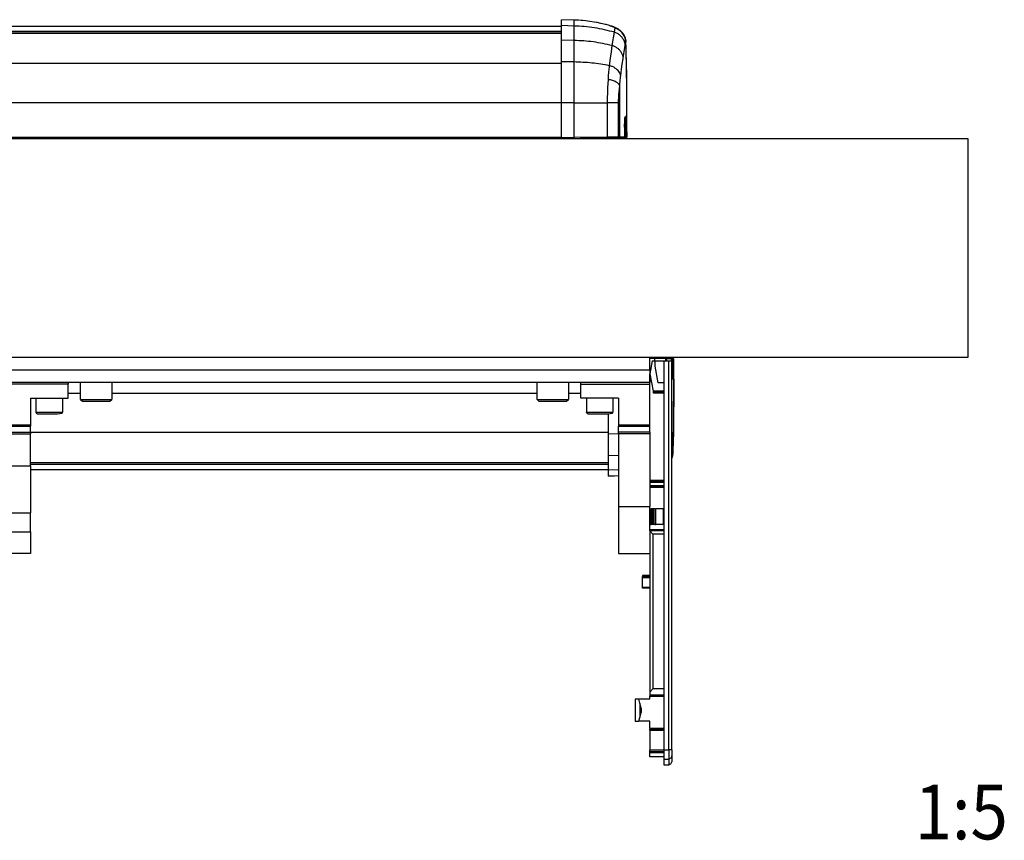
# Model space of a CAD drawing. Units: millimetres. Extents: x 1 to 832, y -4 to 580.
# Drawn here: x 428 to 491, y 85 to 138 of the extents above; entities that cross this region are included whole.
import ezdxf

# ---------------------------------------------------------------- set-up
doc = ezdxf.new("R2010")
doc.units = ezdxf.units.MM
doc.layers.add('1', color=7, linetype='Continuous')
doc.styles.add('CONVERTER_15', font='txt.shx', dxfattribs={"width": 0.9})

# ---------------------------------------------------------------- blocks, each defined once
blk = doc.blocks.new('10020-Tuer_1F-20__55', base_point=(1281, 565.03))
at = {"color": 1, "linetype": 'Continuous'}
for p, q in [((1281, 650.03), (2441, 650.03)), ((2441, 650.03), (2441, 580.03)), ((2441, 580.03), (1281, 580.03))]:
    blk.add_line(p, q, dxfattribs=at)
blk = doc.blocks.new('10020-Tuer_1F__56', base_point=(1281, 565.03))
blk.add_blockref('10020-Tuer_1F-20__55', (1281, 565.03))
blk = doc.blocks.new('70109-EP_1F-96_Tür__57', base_point=(1281, 565.03))
blk.add_blockref('10020-Tuer_1F__56', (1281, 565.03))
blk = doc.blocks.new('70502-2-0571-EZ940__58', base_point=(1411, 683.63))
at = {"color": 1, "linetype": 'Continuous'}
blk.add_line((2311, 685.83), (1411, 685.83), dxfattribs=at)
at = {"color": 124, "linetype": 'Continuous'}
for p, q in [((2311, 684.19), (1411, 684.19)), ((2311, 683.63), (1411, 683.63))]:
    blk.add_line(p, q, dxfattribs=at)
blk = doc.blocks.new('70502-2-0572-EZ940__59', base_point=(1411, 650.33))
at = {"color": 124, "linetype": 'Continuous'}
for p, q in [((2311, 683.6), (1411, 683.6)), ((2311, 673.95), (1411, 673.95)), ((2311, 661.43), (1411, 661.43)), ((2311, 650.33), (1411, 650.33))]:
    blk.add_line(p, q, dxfattribs=at)
at = {"color": 1, "linetype": 'Continuous'}
blk.add_line((2311, 683.6), (1411, 683.6), dxfattribs=at)
blk = doc.blocks.new('70710-1-1024-li-EZ10__60', base_point=(2311, 650.02))
at = {"color": 1, "linetype": 'Continuous'}
for p, q in [((2311, 686.09), (2311, 687.99)), ((2315.05, 687.84), (2311, 687.99)), ((2316.2, 687.8), (2315.05, 687.84)), ((2316.49, 687.79), (2316.2, 687.8)), ((2317.35, 687.73), (2316.49, 687.79)), ((2317.92, 687.69), (2317.35, 687.73)), ((2318.78, 687.6), (2317.92, 687.69)), ((2319.35, 687.54), (2318.78, 687.6)), ((2322.2, 687.1), (2319.35, 687.54)), ((2322.48, 687.05), (2322.2, 687.1)), ((2323.6, 686.82), (2322.48, 687.05)), ((2324.16, 686.69), (2323.6, 686.82)), ((2325, 686.49), (2324.16, 686.69)), ((2325.28, 686.42), (2325, 686.49)), ((2326.39, 686.12), (2325.28, 686.42)), ((2311, 681.47), (2311, 686.09)), ((2326.6, 686.06), (2326.39, 686.12)), ((2326.39, 686.12), (2326.6, 686.06)), ((2326.97, 685.95), (2326.6, 686.06)), ((2326.6, 686.06), (2326.82, 685.99)), ((2326.82, 685.99), (2327.03, 685.92)), ((2327.16, 685.89), (2326.97, 685.95)), ((2327.03, 685.92), (2327.25, 685.85)), ((2327.33, 685.83), (2327.16, 685.89)), ((2327.25, 685.85), (2327.52, 685.76)), ((2327.37, 685.82), (2327.33, 685.83)), ((2327.49, 685.78), (2327.37, 685.82)), ((2327.52, 685.76), (2327.74, 685.68)), ((2327.74, 685.68), (2328.02, 685.57)), ((2328.02, 685.57), (2328.08, 685.55)), ((2328.08, 685.55), (2328.36, 685.44)), ((2328.36, 685.44), (2328.51, 685.38)), ((2328.51, 685.38), (2328.72, 685.26)), ((2328.72, 685.26), (2329.13, 685.03)), ((2329.13, 685.03), (2329.36, 684.89)), ((2329.36, 684.89), (2329.65, 684.66)), ((2329.65, 684.66), (2330.04, 684.33)), ((2330.04, 684.33), (2330.3, 684.04)), ((2330.3, 684.04), (2330.61, 683.69)), ((2330.61, 683.69), (2331.05, 682.98)), ((2311, 674.57), (2311, 681.47)), ((2331.05, 682.98), (2331.07, 682.94)), ((2331.07, 682.94), (2331.37, 682.22)), ((2331.37, 682.22), (2331.56, 681.45)), ((2331.56, 681.45), (2331.57, 681.39)), ((2331.57, 681.39), (2331.61, 681.12)), ((2331.61, 681.12), (2331.62, 680.9)), ((2331.61, 680.61), (2331.62, 680.9)), ((2331.61, 680.64), (2331.62, 680.9)), ((2331.63, 680.23), (2331.61, 680.64)), ((2331.62, 680.9), (2331.62, 680.94)), ((2331.69, 678.69), (2331.63, 680.23)), ((2331.75, 677.09), (2331.69, 678.69)), ((2331.76, 676.89), (2331.74, 677.67)), ((2331.81, 674.58), (2331.75, 677.09)), ((2311, 661.38), (2311, 674.57)), ((2331.83, 674.03), (2331.76, 676.89)), ((2331.87, 671.25), (2331.81, 674.58)), ((2331.89, 670.08), (2331.83, 674.03)), ((2331.9, 667.19), (2331.87, 671.25)), ((2331.93, 661.66), (2331.89, 670.08)), ((2331.92, 657.97), (2331.9, 667.19)), ((2311, 650.27), (2311, 661.38)), ((2331.91, 652.22), (2331.93, 661.66)), ((2331.25, 654.94), (2331.24, 654.3)), ((2331.24, 654.58), (2331.25, 654.94)), ((2331.27, 655.4), (2331.25, 654.94)), ((2331.25, 654.94), (2331.26, 655.34)), ((2331.26, 655.34), (2331.27, 655.4)), ((2331.28, 655.54), (2331.27, 655.4)), ((2331.27, 655.4), (2331.28, 655.54)), ((2331.3, 655.88), (2331.28, 655.54)), ((2331.28, 655.54), (2331.29, 655.82)), ((2331.29, 655.82), (2331.3, 655.88)), ((2331.31, 656.06), (2331.3, 655.88)), ((2331.3, 655.88), (2331.31, 656.06)), ((2331.33, 656.29), (2331.31, 656.06)), ((2331.31, 656.06), (2331.32, 656.24)), ((2331.32, 656.24), (2331.33, 656.29)), ((2331.33, 656.45), (2331.35, 656.57)), ((2331.35, 656.49), (2331.33, 656.29)), ((2331.33, 656.29), (2331.33, 656.45)), ((2331.38, 656.84), (2331.35, 656.83)), ((2331.36, 656.62), (2331.35, 656.49)), ((2331.35, 656.57), (2331.36, 656.62)), ((2331.39, 656.8), (2331.36, 656.62)), ((2331.36, 656.62), (2331.37, 656.76)), ((2331.37, 656.76), (2331.39, 656.8)), ((2331.38, 656.84), (2331.4, 656.91)), ((2331.4, 656.91), (2331.38, 656.84)), ((2331.39, 656.8), (2331.38, 656.84)), ((2331.4, 656.87), (2331.39, 656.8)), ((2331.89, 652.32), (2331.92, 657.97)), ((2331.24, 654.3), (2331.23, 653.62)), ((2331.23, 653.62), (2331.24, 654.3)), ((2331.23, 653.62), (2331.23, 650.44)), ((2331.24, 654.3), (2331.24, 654.58)), ((2331.91, 652.16), (2331.89, 652.32)), ((2331.91, 652.16), (2331.89, 650.53)), ((2331.91, 652.16), (2331.91, 652.22)), ((2311, 650.27), (2311, 650.03)), ((2325.7, 650.1), (2317.06, 650.03)), ((2326.9, 650.11), (2325.7, 650.1)), ((2327, 650.11), (2326.9, 650.11)), ((2327, 650.11), (2328.74, 650.13)), ((2327.38, 650.12), (2327, 650.11)), ((2327.19, 650.11), (2327.5, 650.12)), ((2329.02, 650.13), (2328.79, 650.13)), ((2329.11, 650.14), (2329.02, 650.13)), ((2329.38, 650.13), (2329.02, 650.13)), ((2329.46, 650.15), (2329.38, 650.13)), ((2330.03, 650.14), (2329.38, 650.13)), ((2330.19, 650.14), (2330.03, 650.14)), ((2330.28, 650.14), (2330.19, 650.14)), ((2330.51, 650.14), (2330.19, 650.14)), ((2330.51, 650.14), (2330.28, 650.14)), ((2330.96, 650.15), (2330.51, 650.14)), ((2330.96, 650.15), (2331.37, 650.15)), ((2331, 650.15), (2330.96, 650.15)), ((2331.04, 650.16), (2331, 650.15)), ((2331.11, 650.19), (2331.04, 650.16)), ((2331.14, 650.21), (2331.11, 650.19)), ((2331.18, 650.25), (2331.14, 650.21)), ((2331.22, 650.35), (2331.18, 650.25)), ((2331.23, 650.44), (2331.22, 650.35)), ((2331.42, 650.16), (2331.37, 650.15)), ((2331.59, 650.15), (2331.37, 650.15)), ((2331.59, 650.15), (2331.37, 650.15)), ((2331.46, 650.17), (2331.42, 650.16)), ((2331.53, 650.2), (2331.46, 650.17)), ((2331.56, 650.22), (2331.53, 650.2)), ((2331.6, 650.26), (2331.56, 650.22)), ((2331.59, 650.15), (2331.71, 650.17)), ((2331.66, 650.36), (2331.6, 650.26)), ((2331.68, 650.45), (2331.66, 650.36)), ((2331.71, 650.17), (2331.76, 650.2)), ((2331.76, 650.2), (2331.83, 650.27)), ((2331.83, 650.27), (2331.84, 650.31)), ((2331.84, 650.31), (2331.85, 650.35)), ((2331.85, 650.35), (2331.89, 650.45)), ((2331.89, 650.53), (2331.89, 650.45))]:
    blk.add_line(p, q, dxfattribs=at)
at = {"color": 124, "linetype": 'Continuous'}
for p, q in [((2315.05, 685.96), (2315.05, 687.84)), ((2315.05, 685.96), (2311, 686.09)), ((2315.05, 681.36), (2315.05, 685.96)), ((2327.3, 679.7), (2327.99, 683.97)), ((2327.63, 685.72), (2327.49, 685.78)), ((2327.71, 685.69), (2327.63, 685.72)), ((2327.76, 685.67), (2327.71, 685.69)), ((2327.87, 685.62), (2327.76, 685.67)), ((2328.05, 685.52), (2327.87, 685.62)), ((2327.99, 683.97), (2328.03, 684.32)), ((2328.03, 684.32), (2328.06, 684.55)), ((2328.16, 685.42), (2328.05, 685.52)), ((2328.06, 684.55), (2328.11, 684.86)), ((2328.11, 684.86), (2328.13, 684.94)), ((2328.13, 684.94), (2328.15, 685.05)), ((2328.15, 685.05), (2328.16, 685.1)), ((2328.2, 685.36), (2328.16, 685.42)), ((2328.16, 685.1), (2328.18, 685.19)), ((2328.18, 685.19), (2328.2, 685.28)), ((2328.2, 685.32), (2328.2, 685.36)), ((2328.2, 685.28), (2328.2, 685.32)), ((2315.05, 681.36), (2311, 681.47)), ((2315.05, 674.47), (2315.05, 681.36)), ((2331.42, 679.68), (2331.56, 680.41)), ((2331.56, 680.41), (2331.61, 680.61)), ((2331.68, 679.18), (2331.61, 680.61)), ((2326.72, 675.74), (2326.99, 677.67)), ((2326.99, 677.67), (2327.3, 679.7)), ((2330.8, 675.72), (2331.22, 678.41)), ((2331.22, 678.41), (2331.42, 679.68)), ((2331.74, 677.67), (2331.68, 679.18)), ((2315.05, 674.47), (2311, 674.57)), ((2315.05, 661.38), (2315.05, 674.47)), ((2326.4, 673.29), (2326.72, 675.74)), ((2330.5, 673.78), (2330.77, 675.52)), ((2330.77, 675.52), (2330.8, 675.72)), ((2326.13, 670.07), (2326.21, 671.21)), ((2326.21, 671.21), (2326.28, 672.07)), ((2326.28, 672.07), (2326.36, 672.97)), ((2326.36, 672.97), (2326.4, 673.29)), ((2329.98, 670.01), (2330.27, 672.2)), ((2330.27, 672.2), (2330.5, 673.78)), ((2325.91, 666.19), (2326.06, 668.87)), ((2326.06, 668.87), (2326.13, 670.07)), ((2329.67, 666.81), (2329.73, 667.63)), ((2329.73, 667.63), (2329.78, 668.17)), ((2329.78, 668.17), (2329.83, 668.67)), ((2329.83, 668.67), (2329.89, 669.29)), ((2329.89, 669.29), (2329.95, 669.78)), ((2329.95, 669.78), (2329.98, 670.01)), ((2325.83, 664.29), (2325.91, 666.19)), ((2329.42, 664.19), (2329.49, 664.91)), ((2329.49, 664.91), (2329.67, 666.81)), ((2329.67, 650.43), (2329.67, 666.81)), ((2315.05, 661.38), (2311, 661.38)), ((2315.05, 650.31), (2315.05, 661.38)), ((2315.05, 661.38), (2325.77, 661.38)), ((2325.77, 661.38), (2325.78, 662.35)), ((2325.77, 650.4), (2325.77, 661.38)), ((2329.31, 661.38), (2325.77, 661.38)), ((2325.78, 662.35), (2325.8, 663.33)), ((2325.8, 663.33), (2325.83, 664.29)), ((2329.31, 661.91), (2329.33, 662.46)), ((2329.31, 661.38), (2329.31, 661.91)), ((2329.31, 650.43), (2329.31, 661.38)), ((2329.33, 662.46), (2329.34, 662.79)), ((2329.34, 662.79), (2329.36, 663.27)), ((2329.36, 663.27), (2329.38, 663.49)), ((2329.38, 663.49), (2329.42, 664.19)), ((2331.32, 655.99), (2331.31, 656.09)), ((2331.34, 655.58), (2331.32, 655.99)), ((2331.36, 655.13), (2331.34, 655.58)), ((2331.38, 654.4), (2331.36, 655.13)), ((2331.44, 657.02), (2331.4, 656.87)), ((2331.52, 657), (2331.44, 657.02)), ((2331.56, 656.84), (2331.52, 657)), ((2331.56, 656.8), (2331.56, 656.84)), ((2331.58, 656.61), (2331.56, 656.8)), ((2331.6, 656.49), (2331.58, 656.61)), ((2331.61, 656.28), (2331.6, 656.49)), ((2331.62, 656.06), (2331.61, 656.28)), ((2331.63, 655.87), (2331.62, 656.06)), ((2331.65, 655.39), (2331.63, 655.87)), ((2331.67, 654.53), (2331.65, 655.39)), ((2331.38, 653.62), (2331.23, 653.62)), ((2331.37, 650.15), (2331.38, 653.62)), ((2331.38, 653.62), (2331.38, 654.4)), ((2331.68, 653.62), (2331.38, 653.62)), ((2331.68, 653.62), (2331.67, 654.53)), ((2331.68, 650.45), (2331.68, 653.62)), ((2331.89, 650.45), (2331.91, 652.22)), ((2315.05, 650.31), (2311, 650.27)), ((2325.77, 650.4), (2315.05, 650.31)), ((2326.99, 650.41), (2325.77, 650.4)), ((2329.31, 650.43), (2326.99, 650.41)), ((2329.67, 650.43), (2329.31, 650.43)), ((2331.23, 650.44), (2329.67, 650.43)), ((2331.89, 650.45), (2331.68, 650.45))]:
    blk.add_line(p, q, dxfattribs=at)
for points, knots in [([(2327.99, 683.97), (2325.87, 684.51), (2321.62, 685.61), (2317.24, 685.85), (2315.05, 685.96)], [0, 0, 0, 0, 6.544097, 13.118251, 13.118251, 13.118251, 13.118251]), ([(2331.42, 679.68), (2331.39, 679.99), (2331.33, 680.62), (2330.98, 681.51), (2330.45, 682.33), (2329.76, 683.03), (2328.93, 683.6), (2328.3, 683.84), (2327.99, 683.97)], [0, 0, 0, 0, 0.932927, 1.87905, 2.842793, 3.825525, 4.8255, 5.838285, 5.838285, 5.838285, 5.838285]), ([(2330.66, 683.48), (2330.5, 683.68), (2330.17, 684.08), (2329.58, 684.58), (2328.92, 685), (2328.44, 685.18), (2328.2, 685.28)], [0, 0, 0, 0, 0.771134, 1.543727, 2.317383, 3.091605, 3.091605, 3.091605, 3.091605]), ([(2331.61, 680.61), (2331.6, 680.87), (2331.57, 681.38), (2331.38, 682.12), (2331.08, 682.84), (2330.8, 683.26), (2330.66, 683.48)], [0, 0, 0, 0, 0.764356, 1.530209, 2.297803, 3.067213, 3.067213, 3.067213, 3.067213]), ([(2327.3, 679.7), (2325.29, 680.15), (2321.25, 681.06), (2317.12, 681.26), (2315.05, 681.36)], [0, 0, 0, 0, 6.169911, 12.382076, 12.382076, 12.382076, 12.382076]), ([(2330.8, 675.72), (2330.76, 676.01), (2330.68, 676.6), (2330.31, 677.42), (2329.77, 678.17), (2329.07, 678.82), (2328.24, 679.36), (2327.61, 679.58), (2327.3, 679.7)], [0, 0, 0, 0, 0.866977, 1.75773, 2.679032, 3.632302, 4.613877, 5.615974, 5.615974, 5.615974, 5.615974]), ([(2326.4, 673.29), (2324.53, 673.61), (2320.77, 674.26), (2316.96, 674.4), (2315.05, 674.47)], [0, 0, 0, 0, 5.679953, 11.418657, 11.418657, 11.418657, 11.418657]), ([(2329.98, 670.01), (2329.93, 670.25), (2329.82, 670.74), (2329.42, 671.41), (2328.86, 672.03), (2328.15, 672.57), (2327.32, 673.01), (2326.71, 673.2), (2326.4, 673.29)], [0, 0, 0, 0, 0.724195, 1.494964, 2.323785, 3.211691, 4.151038, 5.127814, 5.127814, 5.127814, 5.127814]), ([(2328.5, 668.05), (2328.33, 668.14), (2327.97, 668.32), (2327.38, 668.54), (2326.74, 668.73), (2326.29, 668.82), (2326.06, 668.87)], [0, 0, 0, 0, 0.578726, 1.209041, 1.882271, 2.587924, 2.587924, 2.587924, 2.587924]), ([(2329.67, 666.81), (2329.63, 666.92), (2329.54, 667.16), (2329.28, 667.48), (2328.93, 667.79), (2328.65, 667.96), (2328.5, 668.05)], [0, 0, 0, 0, 0.356199, 0.759664, 1.220537, 1.741568, 1.741568, 1.741568, 1.741568]), ([(2315.05, 650.02), (2315.05, 650.03), (2315.05, 650.07), (2315.05, 650.13), (2315.05, 650.22), (2315.05, 650.28), (2315.05, 650.31)], [0, 0, 0, 0, 0.0348581, 0.1084769, 0.1930757, 0.2871645, 0.2871645, 0.2871645, 0.2871645]), ([(2325.7, 650.1), (2325.71, 650.11), (2325.73, 650.13), (2325.76, 650.2), (2325.77, 650.29), (2325.77, 650.36), (2325.77, 650.4)], [0, 0, 0, 0, 0.0318023, 0.1046764, 0.203247, 0.3179896, 0.3179896, 0.3179896, 0.3179896]), ([(2329.11, 650.14), (2329.13, 650.16), (2329.19, 650.18), (2329.26, 650.25), (2329.3, 650.33), (2329.31, 650.4), (2329.31, 650.43)], [0, 0, 0, 0, 0.0924205, 0.1857089, 0.2798767, 0.3745966, 0.3745966, 0.3745966, 0.3745966]), ([(2329.46, 650.15), (2329.49, 650.16), (2329.55, 650.18), (2329.62, 650.25), (2329.66, 650.34), (2329.67, 650.4), (2329.67, 650.43)], [0, 0, 0, 0, 0.0940774, 0.188414, 0.2830147, 0.3777821, 0.3777821, 0.3777821, 0.3777821]), ([(2331.76, 650.2), (2331.78, 650.22), (2331.82, 650.25), (2331.86, 650.31), (2331.89, 650.38), (2331.89, 650.43), (2331.89, 650.45)], [0, 0, 0, 0, 0.0730183, 0.1460443, 0.2190763, 0.2921117, 0.2921117, 0.2921117, 0.2921117])]:
    blk.add_open_spline(points, degree=3, knots=knots, dxfattribs=at)
at = {"color": 1, "linetype": 'Continuous'}
blk.add_open_spline([(2331.59, 650.15), (2331.62, 650.15), (2331.68, 650.16), (2331.73, 650.19), (2331.76, 650.2)], degree=3, knots=[0, 0, 0, 0, 0.0875229, 0.175052, 0.175052, 0.175052, 0.175052], dxfattribs=at)
blk = doc.blocks.new('70109-EP_1F-83_2_Sensor__62', base_point=(1390.07, 650.02))
for name, p in [('70710-1-1024-li-EZ10__60', (2311, 650.02)), ('70502-2-0571-EZ940__58', (1411, 683.63)), ('70502-2-0572-EZ940__59', (1411, 650.33))]:
    blk.add_blockref(name, p)
blk = doc.blocks.new('70502-2-0571-EZ940__63', base_point=(2108.85, 544.21))
at = {"color": 124, "linetype": 'Continuous'}
for p, q in [((2108.85, 546.42), (2131.25, 546.42)), ((2108.85, 545.86), (2131.25, 545.86)), ((2141.25, 546.42), (2326, 546.42)), ((2141.25, 545.86), (2326, 545.86))]:
    blk.add_line(p, q, dxfattribs=at)
at = {"color": 1, "linetype": 'Continuous'}
for p, q in [((2108.85, 544.21), (2131.25, 544.21)), ((2141.25, 544.21), (2326, 544.21))]:
    blk.add_line(p, q, dxfattribs=at)
blk = doc.blocks.new('70710-1-1024-re-EZ10__64', base_point=(2326, 542.06))
at = {"color": 1, "linetype": 'Continuous'}
for p, q in [((2340.7, 579.95), (2339.25, 579.96)), ((2341.9, 579.94), (2340.7, 579.95)), ((2341.9, 579.94), (2342.27, 579.93)), ((2342.07, 579.94), (2341.9, 579.94)), ((2342.39, 579.93), (2342.07, 579.94)), ((2343.7, 579.92), (2342.07, 579.94)), ((2344.02, 579.92), (2343.78, 579.92)), ((2344.38, 579.91), (2344.02, 579.92)), ((2344.11, 579.9), (2344.02, 579.92)), ((2344.46, 579.9), (2344.38, 579.91)), ((2345.03, 579.91), (2344.38, 579.91)), ((2345.19, 579.91), (2345.03, 579.91)), ((2345.28, 579.91), (2345.19, 579.91)), ((2345.51, 579.91), (2345.19, 579.91)), ((2345.51, 579.91), (2345.28, 579.91)), ((2345.96, 579.9), (2345.51, 579.91)), ((2345.96, 579.9), (2346.37, 579.9)), ((2346, 579.9), (2345.96, 579.9)), ((2346.04, 579.89), (2346, 579.9)), ((2346.11, 579.86), (2346.04, 579.89)), ((2346.14, 579.83), (2346.11, 579.86)), ((2346.18, 579.79), (2346.14, 579.83)), ((2346.22, 579.7), (2346.18, 579.79)), ((2346.23, 579.61), (2346.22, 579.7)), ((2346.23, 578.93), (2346.23, 579.61)), ((2346.42, 579.89), (2346.37, 579.9)), ((2346.46, 579.88), (2346.42, 579.89)), ((2346.53, 579.85), (2346.46, 579.88)), ((2346.58, 579.9), (2346.5, 579.9)), ((2346.56, 579.82), (2346.53, 579.85)), ((2346.6, 579.78), (2346.56, 579.82)), ((2346.71, 579.88), (2346.58, 579.9)), ((2346.66, 579.69), (2346.6, 579.78)), ((2346.68, 579.6), (2346.66, 579.69)), ((2346.76, 579.84), (2346.71, 579.88)), ((2346.83, 579.78), (2346.76, 579.84)), ((2346.84, 579.74), (2346.83, 579.78)), ((2346.85, 579.69), (2346.84, 579.74)), ((2346.89, 579.6), (2346.85, 579.69)), ((2346.89, 579.6), (2346.9, 578.27)), ((2346.89, 577.73), (2346.9, 577.89)), ((2346.91, 576.02), (2346.89, 577.73)), ((2346.9, 578.27), (2346.91, 577.83)), ((2346.91, 577.83), (2346.93, 568.38)), ((2346.36, 573.42), (2346.35, 573.56)), ((2346.35, 573.48), (2346.36, 573.42)), ((2346.39, 573.24), (2346.36, 573.42)), ((2346.36, 573.42), (2346.37, 573.29)), ((2346.37, 573.29), (2346.39, 573.24)), ((2346.39, 573.24), (2346.38, 573.21)), ((2346.38, 573.21), (2346.4, 573.14)), ((2346.4, 573.14), (2346.38, 573.21)), ((2346.4, 573.18), (2346.39, 573.24)), ((2346.93, 569.79), (2346.91, 576.02)), ((2346.93, 568.38), (2346.89, 559.97)), ((2346.9, 562.51), (2346.93, 569.79)), ((2326, 562.04), (2326, 555.85)), ((2346.85, 557.89), (2346.9, 562.51)), ((2346.79, 554.61), (2346.85, 557.89)), ((2346.89, 559.97), (2346.83, 556.03)), ((2326, 555.85), (2326, 555.48)), ((2326, 555.48), (2326, 548.57)), ((2346.73, 552.53), (2346.79, 554.61)), ((2346.83, 556.03), (2346.76, 553.16)), ((2346.67, 550.75), (2346.73, 552.53)), ((2346.76, 553.16), (2346.74, 552.38)), ((2326, 548.57), (2326, 543.96)), ((2346.56, 548.6), (2346.37, 547.83)), ((2346.57, 548.66), (2346.56, 548.6)), ((2346.59, 548.9), (2346.57, 548.66)), ((2346.62, 549.15), (2346.59, 548.9)), ((2346.61, 549.41), (2346.67, 550.75)), ((2346.61, 549.44), (2346.62, 549.15)), ((2346.62, 549.15), (2346.61, 549.41)), ((2346.62, 549.15), (2346.62, 549.11)), ((2346.37, 547.83), (2346.35, 547.78)), ((2326, 543.96), (2326, 542.06)), ((2328.02, 542.13), (2326, 542.06)), ((2329.25, 542.18), (2328.02, 542.13))]:
    blk.add_line(p, q, dxfattribs=at)
at = {"color": 124, "linetype": 'Continuous'}
for p, q in [((2340.77, 579.65), (2339.25, 579.66)), ((2340.77, 579.65), (2340.77, 578.93)), ((2344.31, 579.62), (2340.77, 579.65)), ((2344.31, 579.62), (2344.31, 578.93)), ((2344.67, 579.61), (2344.31, 579.62)), ((2344.67, 579.61), (2344.67, 578.93)), ((2346.23, 579.61), (2344.67, 579.61)), ((2346.37, 579.9), (2346.38, 576.43)), ((2346.89, 579.6), (2346.68, 579.6)), ((2346.68, 579.6), (2346.68, 576.43)), ((2346.38, 576.43), (2346.35, 576.43)), ((2346.38, 576.43), (2346.38, 575.65)), ((2346.68, 576.43), (2346.38, 576.43)), ((2346.68, 576.43), (2346.67, 575.51)), ((2346.36, 574.91), (2346.35, 574.68)), ((2346.35, 574.68), (2346.35, 574.56)), ((2346.38, 575.65), (2346.36, 574.91)), ((2346.44, 573.03), (2346.4, 573.18)), ((2346.52, 573.05), (2346.44, 573.03)), ((2346.56, 573.21), (2346.52, 573.05)), ((2346.58, 573.43), (2346.56, 573.24)), ((2346.56, 573.24), (2346.56, 573.21)), ((2346.6, 573.56), (2346.58, 573.43)), ((2346.61, 573.76), (2346.6, 573.56)), ((2346.62, 573.99), (2346.61, 573.76)), ((2346.63, 574.18), (2346.62, 573.99)), ((2346.65, 574.65), (2346.63, 574.18)), ((2346.67, 575.51), (2346.65, 574.65)), ((2329.25, 555.56), (2326, 555.48)), ((2346.74, 552.38), (2346.68, 550.87)), ((2329.25, 548.67), (2326, 548.57)), ((2346.35, 550.83), (2346.37, 550.72)), ((2346.37, 547.97), (2346.35, 547.9)), ((2346.37, 550.72), (2346.42, 550.36)), ((2346.42, 550.36), (2346.56, 549.64)), ((2346.56, 549.64), (2346.61, 549.44)), ((2346.68, 550.87), (2346.61, 549.44)), ((2329.25, 544.06), (2326, 543.96))]:
    blk.add_line(p, q, dxfattribs=at)
for points, knots in [([(2340.77, 579.65), (2340.77, 579.69), (2340.77, 579.76), (2340.76, 579.85), (2340.73, 579.92), (2340.71, 579.94), (2340.7, 579.95)], [0, 0, 0, 0, 0.1147426, 0.2133132, 0.2861873, 0.3179896, 0.3179896, 0.3179896, 0.3179896]), ([(2344.31, 579.62), (2344.31, 579.65), (2344.3, 579.71), (2344.26, 579.8), (2344.19, 579.87), (2344.13, 579.89), (2344.11, 579.9)], [0, 0, 0, 0, 0.09472, 0.1888879, 0.2821764, 0.3745969, 0.3745969, 0.3745969, 0.3745969]), ([(2344.67, 579.61), (2344.67, 579.65), (2344.66, 579.71), (2344.62, 579.8), (2344.55, 579.86), (2344.49, 579.89), (2344.46, 579.9)], [0, 0, 0, 0, 0.0947673, 0.1893679, 0.2837044, 0.3777817, 0.3777817, 0.3777817, 0.3777817]), ([(2346.89, 579.6), (2346.89, 579.62), (2346.89, 579.67), (2346.86, 579.74), (2346.82, 579.8), (2346.78, 579.83), (2346.76, 579.84)], [0, 0, 0, 0, 0.0730424, 0.146081, 0.2191132, 0.2921376, 0.2921376, 0.2921376, 0.2921376]), ([(2346.35, 549.7), (2346.37, 549.81), (2346.4, 550.03), (2346.41, 550.25), (2346.42, 550.36)], [0, 0, 0, 0, 0.3366064, 0.6720301, 0.6720301, 0.6720301, 0.6720301]), ([(2346.37, 547.97), (2346.44, 548.21), (2346.58, 548.69), (2346.6, 549.19), (2346.61, 549.44)], [0, 0, 0, 0, 0.747396, 1.493372, 1.493372, 1.493372, 1.493372])]:
    blk.add_open_spline(points, degree=3, knots=knots, dxfattribs=at)
at = {"color": 1, "linetype": 'Continuous'}
blk.add_open_spline([(2346.76, 579.84), (2346.73, 579.86), (2346.68, 579.89), (2346.61, 579.89), (2346.58, 579.9)], degree=3, knots=[0, 0, 0, 0, 0.0894551, 0.1918294, 0.1918294, 0.1918294, 0.1918294], dxfattribs=at)
blk = doc.blocks.new('70502-2-0572-EZ940__65', base_point=(1396, 546.45))
at = {"color": 124, "linetype": 'Continuous'}
for p, q in [((2153.25, 568.62), (2157.25, 568.62)), ((2167.25, 568.62), (2303.25, 568.62)), ((2313.25, 568.62), (2317.25, 568.62)), ((2141.25, 556.1), (2326, 556.1)), ((2141.25, 546.45), (2326, 546.45))]:
    blk.add_line(p, q, dxfattribs=at)
at = {"color": 1, "linetype": 'Continuous'}
blk.add_line((2141.25, 546.45), (2326, 546.45), dxfattribs=at)
blk = doc.blocks.new('70109-EP_1F-83_Sensor__67', base_point=(1375.07, 542.06))
for name, p in [('70502-2-0572-EZ940__65', (1396, 546.45)), ('70710-1-1024-re-EZ10__64', (2326, 542.06)), ('70502-2-0571-EZ940__63', (2108.85, 544.21))]:
    blk.add_blockref(name, p)
blk = doc.blocks.new('70109-6-0853_HSK_Seitenteil_1__81', base_point=(2334.65, 449.81))
at = {"color": 1, "linetype": 'Continuous'}
for p, q in [((2340.08, 578.93), (2339.25, 574.77)), ((2340.08, 578.93), (2340.95, 578.93)), ((2340.95, 577.22), (2340.95, 578.93)), ((2340.95, 578.93), (2343.75, 578.93)), ((2342.01, 571.93), (2340.95, 577.22)), ((2343.75, 578.93), (2343.75, 454.63)), ((2343.75, 578.93), (2345.35, 578.93)), ((2345.35, 578.93), (2346.35, 578.93)), ((2346.35, 454.63), (2346.35, 578.93)), ((2339.25, 558.53), (2339.25, 574.77)), ((2339.25, 574.77), (2340.36, 569.23)), ((2343.75, 571.93), (2342.01, 571.93)), ((2340.36, 569.23), (2340.42, 568.93)), ((2343.75, 568.93), (2340.42, 568.93)), ((2340.48, 568.63), (2340.42, 568.93)), ((2339.25, 540.43), (2343.75, 540.43)), ((2339.25, 538.82), (2343.75, 538.82)), ((2339.48, 531.59), (2339.73, 531.59)), ((2339.48, 531.59), (2339.48, 526.59)), ((2340.11, 531.59), (2339.73, 531.59)), ((2340.36, 531.59), (2340.11, 531.59)), ((2340.85, 531.59), (2340.36, 531.59)), ((2340.85, 531.59), (2341.11, 531.59)), ((2343.51, 531.59), (2341.11, 531.59)), ((2343.75, 531.59), (2343.51, 531.59)), ((2339.48, 526.59), (2339.73, 526.59)), ((2340.11, 526.59), (2339.73, 526.59)), ((2340.36, 526.59), (2340.11, 526.59)), ((2340.85, 526.59), (2340.36, 526.59)), ((2340.85, 526.59), (2341.11, 526.59)), ((2343.51, 526.59), (2341.11, 526.59)), ((2343.75, 526.59), (2343.51, 526.59)), ((2339.25, 524.59), (2339.25, 473.08)), ((2340.25, 523.59), (2339.25, 524.59)), ((2343.75, 524.59), (2339.25, 524.59)), ((2340.25, 523.59), (2340.25, 474.08)), ((2343.75, 523.59), (2340.25, 523.59)), ((2336.95, 510.31), (2336.95, 510.01)), ((2339.25, 510.31), (2336.95, 510.31)), ((2336.95, 509.6), (2336.95, 510.01)), ((2336.95, 506.53), (2336.95, 509.6)), ((2339.25, 509.6), (2336.95, 509.6)), ((2336.95, 506.31), (2336.95, 506.53)), ((2339.25, 506.31), (2336.95, 506.31)), ((2340.25, 474.08), (2339.25, 473.08)), ((2339.25, 473.08), (2339.25, 472.08)), ((2343.75, 474.08), (2340.25, 474.08)), ((2334.65, 470.76), (2334.65, 463.76)), ((2335.75, 470.76), (2334.65, 470.76)), ((2339.25, 470.76), (2335.75, 470.76)), ((2336.07, 469.54), (2335.75, 470.76)), ((2336.07, 469.54), (2336.07, 464.98)), ((2336.5, 467.95), (2336.07, 469.54)), ((2339.25, 472.08), (2339.25, 471.78)), ((2343.75, 472.08), (2339.25, 472.08)), ((2339.25, 470.76), (2339.25, 471.78)), ((2336.07, 464.98), (2336.5, 466.57)), ((2336.5, 467.95), (2336.5, 466.57)), ((2334.65, 463.76), (2335.75, 463.76)), ((2335.75, 463.76), (2336.07, 464.98)), ((2339.25, 463.76), (2335.75, 463.76)), ((2339.25, 461.51), (2339.25, 463.76)), ((2339.25, 461.51), (2339.25, 461.21)), ((2339.25, 460.91), (2339.25, 461.21)), ((2339.25, 461.21), (2343.75, 461.21)), ((2339.25, 460.91), (2339.25, 454.46)), ((2339.25, 453.96), (2339.25, 454.46)), ((2339.25, 453.93), (2339.25, 453.96)), ((2339.25, 453.78), (2339.25, 453.93)), ((2339.25, 453.93), (2343.75, 453.93)), ((2339.25, 453.64), (2339.25, 453.78)), ((2339.25, 452.41), (2339.25, 453.64)), ((2343.75, 454.63), (2343.75, 451.65)), ((2346.35, 454.63), (2346.06, 454.63)), ((2346.35, 454.63), (2346.35, 452.64)), ((2343.75, 452.41), (2339.25, 452.41)), ((2343.75, 451.65), (2343.75, 449.81)), ((2346.06, 450.1), (2346.35, 450.81)), ((2346.35, 452.64), (2346.35, 450.81)), ((2343.75, 449.81), (2345.35, 449.81)), ((2345.35, 449.81), (2346.06, 450.1))]:
    blk.add_line(p, q, dxfattribs=at)
at = {"color": 124, "linetype": 'Continuous'}
for p, q in [((2345.35, 454.63), (2345.35, 578.93)), ((2343.75, 569.23), (2340.36, 569.23)), ((2343.75, 568.63), (2340.48, 568.63)), ((2343.75, 540.73), (2339.25, 540.73)), ((2339.25, 540.13), (2343.75, 540.13)), ((2339.25, 539.12), (2343.75, 539.12)), ((2339.25, 538.52), (2343.75, 538.52)), ((2339.73, 531.59), (2339.73, 526.59)), ((2340.11, 531.59), (2340.11, 526.59)), ((2340.36, 531.59), (2340.36, 526.59)), ((2340.85, 531.59), (2340.85, 526.59)), ((2341.11, 531.59), (2341.11, 526.59)), ((2343.51, 531.59), (2343.51, 526.59)), ((2343.75, 524.89), (2339.25, 524.89)), ((2339.25, 510.01), (2336.95, 510.01)), ((2339.25, 506.53), (2336.95, 506.53)), ((2339.25, 471.78), (2343.75, 471.78)), ((2339.25, 461.51), (2343.75, 461.51)), ((2339.25, 460.91), (2343.75, 460.91)), ((2343.75, 454.46), (2339.25, 454.46)), ((2343.75, 453.96), (2339.25, 453.96)), ((2343.75, 453.93), (2339.25, 453.93)), ((2343.75, 453.64), (2339.25, 453.64)), ((2343.75, 454.63), (2345.35, 454.63)), ((2345.35, 454.63), (2345.35, 451.65)), ((2346.06, 454.63), (2345.35, 454.63)), ((2343.75, 451.65), (2345.35, 451.65)), ((2346.06, 451.94), (2345.35, 451.65)), ((2345.35, 451.65), (2345.35, 449.81))]:
    blk.add_line(p, q, dxfattribs=at)
at = {"color": 1, "linetype": 'Continuous'}
blk.add_open_spline([(2346.06, 451.94), (2346.1, 451.99), (2346.19, 452.09), (2346.28, 452.26), (2346.34, 452.45), (2346.34, 452.58), (2346.35, 452.64)], degree=3, knots=[0, 0, 0, 0, 0.1952985, 0.3903742, 0.5852791, 0.7800916, 0.7800916, 0.7800916, 0.7800916], dxfattribs=at)
blk = doc.blocks.new('70205-3-0710_1_1', base_point=(2319, 562.03))
at = {"color": 1, "linetype": 'Continuous'}
for p, q in [((2319, 567.03), (2319, 562.53)), ((2327.5, 567.03), (2327.5, 562.53)), ((2319, 562.53), (2320.24, 562.53)), ((2319.15, 562.17), (2319, 562.53)), ((2319.5, 562.03), (2319.15, 562.17)), ((2319.5, 562.03), (2320.6, 562.03)), ((2320.6, 562.03), (2325.9, 562.03)), ((2325.9, 562.03), (2327.35, 562.17)), ((2326.25, 562.53), (2327.5, 562.53)), ((2327.35, 562.17), (2327.5, 562.53))]:
    blk.add_line(p, q, dxfattribs=at)
at = {"color": 124, "linetype": 'Continuous'}
blk.add_line((2320.24, 562.53), (2326.25, 562.53), dxfattribs=at)
blk = doc.blocks.new('70109-2-0307-EZ10__82', base_point=(2131.25, 572.03))
at = {"color": 1, "linetype": 'Continuous'}
for p, q in [((2131.25, 580.03), (2131.25, 579.38)), ((2131.25, 579.38), (2131.25, 577.38)), ((2339.25, 576.03), (2339.25, 580.03)), ((2131.25, 577.38), (2131.25, 576.03)), ((2131.25, 576.03), (2339.25, 576.03)), ((2131.25, 576.03), (2131.25, 572.03)), ((2339.25, 576.03), (2339.25, 574.77)), ((2339.25, 574.77), (2339.25, 572.03)), ((2339.25, 572.03), (2131.25, 572.03))]:
    blk.add_line(p, q, dxfattribs=at)
blk = doc.blocks.new('70109-6-0868', base_point=(2104.85, 453.52))
at = {"color": 1, "linetype": 'Continuous'}
for p, q in [((2104.85, 580.01), (2104.85, 579.58)), ((2104.85, 580.01), (2105.85, 580.01)), ((2105.85, 579.58), (2105.85, 580.01)), ((2108.85, 580.01), (2105.85, 580.01)), ((2108.85, 456.31), (2108.85, 580.01)), ((2106.1, 454.98), (2108.85, 454.98)), ((2106.1, 454.79), (2108.85, 454.79)), ((2106.1, 453.52), (2108.85, 453.52)), ((2108.85, 456.31), (2108.85, 455.31)), ((2108.85, 455.31), (2108.85, 454.98)), ((2108.85, 454.79), (2108.85, 454.98)), ((2108.85, 454.79), (2108.85, 453.52))]:
    blk.add_line(p, q, dxfattribs=at)
at = {"color": 124, "linetype": 'Continuous'}
for p, q in [((2106.1, 456.31), (2108.85, 456.31)), ((2106.1, 455.31), (2108.85, 455.31))]:
    blk.add_line(p, q, dxfattribs=at)
blk = doc.blocks.new('70109-6-0867_1', base_point=(2317.25, 517.33))
at = {"color": 1, "linetype": 'Continuous'}
for p, q in [((2317.25, 571.53), (2317.25, 572.03)), ((2317.25, 571.53), (2339.25, 571.53)), ((2317.25, 567.03), (2317.25, 571.53)), ((2329.25, 567.03), (2317.25, 567.03)), ((2329.25, 567.03), (2329.25, 558.53)), ((2329.25, 558.53), (2329.25, 558.03)), ((2329.25, 558.53), (2339.25, 558.53)), ((2329.25, 556.13), (2329.25, 558.03)), ((2329.25, 558.03), (2339.25, 558.03)), ((2339.25, 558.03), (2339.25, 558.53)), ((2339.25, 556.13), (2339.25, 558.03)), ((2329.25, 555.63), (2329.25, 556.13)), ((2339.25, 556.13), (2329.25, 556.13)), ((2329.25, 555.63), (2329.25, 532.33)), ((2339.25, 555.63), (2329.25, 555.63)), ((2339.25, 556.13), (2339.25, 555.63)), ((2339.25, 555.63), (2339.25, 532.33)), ((2329.25, 532.33), (2329.25, 517.33)), ((2329.25, 532.33), (2339.25, 532.33)), ((2339.25, 524.59), (2339.25, 532.33)), ((2329.25, 517.33), (2339.25, 517.33))]:
    blk.add_line(p, q, dxfattribs=at)
blk = doc.blocks.new('70109-2-0338_1_1', base_point=(2024.25, 577.38))
at = {"color": 1, "linetype": 'Continuous'}
for p, q in [((2024.25, 577.38), (2024.25, 579.38)), ((2066.55, 579.38), (2024.25, 579.38)), ((2099.79, 579.38), (2098.3, 579.38)), ((2131.25, 579.38), (2108.85, 579.38)), ((2131.25, 579.38), (2131.25, 577.38)), ((2025.25, 577.38), (2024.25, 577.38)), ((2054.7, 577.38), (2042.4, 577.38)), ((2131.25, 577.38), (2108.85, 577.38))]:
    blk.add_line(p, q, dxfattribs=at)
blk = doc.blocks.new('70205-3-0710_1_1_2', base_point=(2143, 562.03))
at = {"color": 1, "linetype": 'Continuous'}
for p, q in [((2143, 567.03), (2143, 562.53)), ((2151.5, 567.03), (2151.5, 562.53)), ((2143, 562.53), (2144.24, 562.53)), ((2143, 562.53), (2143.15, 562.17)), ((2143.15, 562.17), (2143.5, 562.03)), ((2143.5, 562.03), (2144.6, 562.03)), ((2144.6, 562.03), (2149.9, 562.03)), ((2149.9, 562.03), (2151.35, 562.17)), ((2150.25, 562.53), (2151.5, 562.53)), ((2151.35, 562.17), (2151.5, 562.53))]:
    blk.add_line(p, q, dxfattribs=at)
at = {"color": 124, "linetype": 'Continuous'}
blk.add_line((2144.24, 562.53), (2150.25, 562.53), dxfattribs=at)
blk = doc.blocks.new('70205-3-0754_1_1', base_point=(2303.25, 566.03))
at = {"color": 1, "linetype": 'Continuous'}
for p, q in [((2303.25, 566.63), (2303.25, 572.03)), ((2313.25, 572.03), (2313.25, 566.63)), ((2303.25, 566.63), (2313.25, 566.63)), ((2303.25, 566.63), (2303.85, 566.03)), ((2303.85, 566.03), (2312.65, 566.03)), ((2312.65, 566.03), (2313.25, 566.63))]:
    blk.add_line(p, q, dxfattribs=at)
blk = doc.blocks.new('70205-3-0754_1_1_1_1', base_point=(2157.25, 566.03))
at = {"color": 1, "linetype": 'Continuous'}
for p, q in [((2157.25, 566.63), (2157.25, 572.03)), ((2167.25, 572.03), (2167.25, 566.63)), ((2157.25, 566.63), (2167.25, 566.63)), ((2157.25, 566.63), (2157.85, 566.03)), ((2157.85, 566.03), (2166.65, 566.03)), ((2166.65, 566.03), (2167.25, 566.63))]:
    blk.add_line(p, q, dxfattribs=at)
blk = doc.blocks.new('70109-6-0867', base_point=(2127.25, 517.33))
at = {"color": 124, "linetype": 'Continuous'}
for p, q in [((2127.25, 570.23), (2128.25, 570.23)), ((2128.25, 570.23), (2128.25, 571.23)), ((2128.25, 565.23), (2128.25, 570.23)), ((2131.25, 570.23), (2128.25, 570.23)), ((2127.25, 565.23), (2128.25, 565.23)), ((2128.25, 565.23), (2128.25, 564.52)), ((2128.25, 565.23), (2131.25, 565.23))]:
    blk.add_line(p, q, dxfattribs=at)
at = {"color": 1, "linetype": 'Continuous'}
for p, q in [((2127.25, 565.23), (2127.25, 570.23)), ((2131.25, 571.23), (2128.25, 571.23)), ((2131.25, 572.03), (2131.25, 571.53)), ((2131.25, 558.53), (2131.25, 571.53)), ((2153.25, 571.53), (2131.25, 571.53)), ((2153.25, 572.03), (2153.25, 571.53)), ((2153.25, 567.03), (2153.25, 571.53)), ((2141.25, 567.03), (2141.25, 558.53)), ((2141.25, 567.03), (2153.25, 567.03)), ((2128.25, 564.52), (2128.25, 564.23)), ((2128.25, 564.23), (2131.25, 564.23)), ((2131.25, 558.03), (2131.25, 558.53)), ((2131.25, 558.53), (2141.25, 558.53)), ((2131.25, 556.13), (2131.25, 558.03)), ((2131.25, 558.03), (2141.25, 558.03)), ((2141.25, 558.53), (2141.25, 558.03)), ((2141.25, 556.13), (2141.25, 558.03)), ((2131.25, 555.63), (2131.25, 556.13)), ((2131.25, 556.13), (2141.25, 556.13)), ((2131.25, 545.33), (2131.25, 555.63)), ((2131.25, 555.63), (2141.25, 555.63)), ((2141.25, 556.13), (2141.25, 555.63)), ((2141.25, 545.33), (2141.25, 555.63)), ((2131.25, 530.33), (2131.25, 545.33)), ((2131.25, 545.33), (2141.25, 545.33)), ((2141.25, 545.33), (2141.25, 530.33)), ((2131.25, 524.33), (2131.25, 530.33)), ((2131.25, 530.33), (2141.25, 530.33)), ((2141.25, 524.33), (2141.25, 530.33)), ((2131.25, 524.33), (2141.25, 524.33)), ((2131.25, 517.33), (2131.25, 524.33)), ((2141.25, 524.33), (2141.25, 517.33)), ((2141.25, 517.33), (2131.25, 517.33))]:
    blk.add_line(p, q, dxfattribs=at)
for centre, start, end in [((2128.25, 570.23), 90, 180), ((2128.25, 565.23), 180, 270)]:
    blk.add_arc(centre, 1, start, end, dxfattribs=at)
blk = doc.blocks.new('70109-0-048-10-60-20__83', base_point=(2024.25, 449.81))
for name, p in [('70109-2-0338_1_1', (2024.25, 577.38)), ('70109-6-0868', (2104.85, 453.52)), ('70109-2-0307-EZ10__82', (2131.25, 572.03)), ('70109-6-0853_HSK_Seitenteil_1__81', (2334.65, 449.81)), ('70109-6-0867', (2127.25, 517.33)), ('70205-3-0754_1_1_1_1', (2157.25, 566.03)), ('70205-3-0754_1_1', (2303.25, 566.03)), ('70109-6-0867_1', (2317.25, 517.33)), ('70205-3-0710_1_1_2', (2143, 562.03)), ('70205-3-0710_1_1', (2319, 562.03))]:
    blk.add_blockref(name, p)
blk = doc.blocks.new('70109-EP_1F-63_Haubenanbausatz_Tuerblatt__84', base_point=(2024.25, 449.81))
blk.add_blockref('70109-0-048-10-60-20__83', (2024.25, 449.81))
blk = doc.blocks.new('70109-ep06_Powerturn_TM-BS-Gestänge_1F__101', base_point=(1281, 230.29))
for name, p in [('70109-EP_1F-83_2_Sensor__62', (1390.07, 650.02)), ('70109-EP_1F-96_Tür__57', (1281, 565.03)), ('70109-EP_1F-83_Sensor__67', (1375.07, 542.06)), ('70109-EP_1F-63_Haubenanbausatz_Tuerblatt__84', (2024.25, 449.81))]:
    blk.add_blockref(name, p)
blk = doc.blocks.new('120_Draufs_kpl_m_Rauchsch', base_point=(1860, 565.257))
blk.add_blockref('70109-ep06_Powerturn_TM-BS-Gestänge_1F__101', (1281, 230.291))
at = {"layer": '1', "color": 4, "style": 'CONVERTER_15', "width": 0.9}
blk.add_text('1:5', height=17.5, dxfattribs=at).set_placement((2423.965, 425.991))

msp = doc.modelspace()

# ---------------------------------------------------------------- block references
at = {"xscale": 0.2, "yscale": 0.2, "zscale": 0.2}
msp.add_blockref('120_Draufs_kpl_m_Rauchsch', (372, 113.051), dxfattribs=at)

doc.saveas('drawing.dxf')
